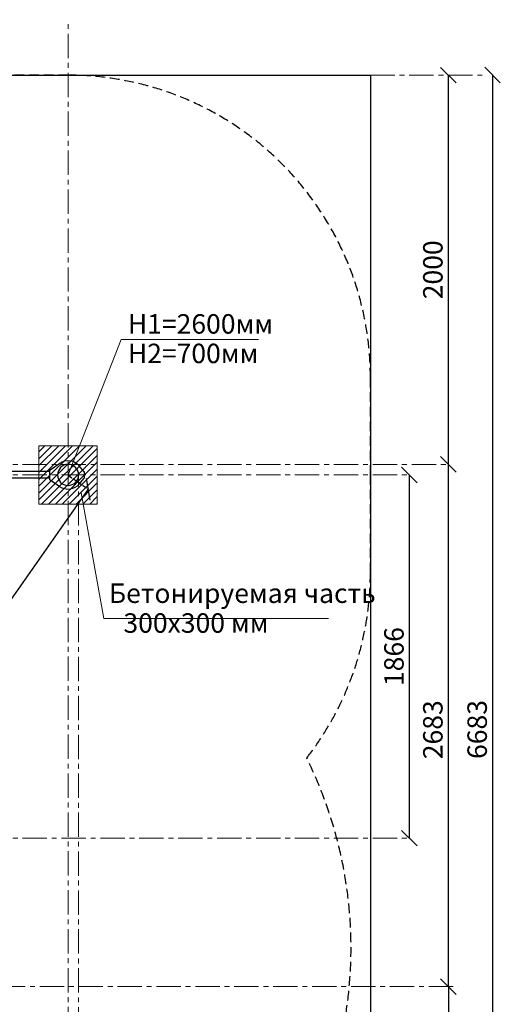
# Model space of a CAD drawing. Units: inches. Extents: x 177213 to 204902, y 16746 to 30188.
# Drawn here: x 185826 to 188296, y 19753 to 24811 of the extents above; entities that cross this region are included whole.
import ezdxf

# ---------------------------------------------------------------- set-up
doc = ezdxf.new("R2010")
doc.units = ezdxf.units.IN
doc.header["$MEASUREMENT"] = 0
for name, pattern in [('ACAD_ISO04W100', [30, 24, -3, 0, -3]), ('CENTER', [2, 1.25, -0.25, 0.25, -0.25]), ('DASHED', [0.75, 0.5, -0.25])]:
    doc.linetypes.add(name, pattern=pattern)
doc.layers.get('0').update_dxf_attribs({"lineweight": 5})
doc.layers.add('pamati', color=1, linetype='Continuous', lineweight=5)
doc.styles.get("Standard").update_dxf_attribs({"font": 'ARIALN.TTF'})
doc.styles.add('WROMLAT', font='arial.ttf', dxfattribs={"width": 0.8})
doc.dimstyles.new('Plāna_izmēri', dxfattribs={"dimscale": 500, "dimtxt": 0.0025, "dimasz": 0.007, "dimexe": 0.001, "dimexo": 0.001, "dimgap": 0.001, "dimtad": 1, "dimrnd": 0.05, "dimzin": 1, "dimtxsty": 'WROMLAT', "dimblk": 'OBLIQUE', "dimcen": 0.0017, "dimadec": 0, "dimazin": 0, "dimtfac": 1, "dimtmove": 0, "dimatfit": 3, "dimfxl": 1.25, "dimfxlon": 1, "dimarcsym": 0})

# ---------------------------------------------------------------- blocks, each defined once
blk = doc.blocks.new('A$C7DE92CB2')
at = {"lineweight": 30}
for points in [[(134.9, 126.1), (100.5, 175.8, 0.246363), (96.4, 178), (51.6, 178, 0.246363), (47.5, 175.8), (13.1, 126.1)], [(121.5, 27.3), (90.4, 1.2, -0.176264), (87.2, 0), (60.8, 0, -0.176264), (57.6, 1.2), (26.4, 27.3)]]:
    blk.add_lwpolyline(points, format="xyb", dxfattribs=at)
blk.add_circle((74, 84), 54, dxfattribs=at)
for start, end in [(145.3598, 230.0141), (309.9859, 34.6402)]:
    blk.add_arc((74, 84), 74, start, end, dxfattribs=at)
blk = doc.blocks.new('_Oblique')
at = {"color": 0, "linetype": 'ByBlock', "lineweight": -2}
blk.add_line((-0.5, -0.5), (0.5, 0.5), dxfattribs=at)
blk = doc.blocks.new('*D52')
at = {"layer": 'Defpoints', "color": 0, "lineweight": 13, "transparency": 16777216}
for p in [(187828.5, 22472.4), (187828.5, 20606.2), (187828.5, 20606.2)]:
    blk.add_point(p, dxfattribs=at)
at = {"layer": 'pamati', "color": 0, "lineweight": -2, "transparency": 16777216}
for q in [(187828, 22472.4), (187828.5, 20606.2)]:
    blk.add_line((187828.5, 22472.4), q, dxfattribs=at)
at = {"layer": 'pamati', "color": 0, "linetype": 'ACAD_ISO04W100', "lineweight": -2, "transparency": 16777216}
blk.add_line((187828.5, 20606.2), (187828, 20606.2), dxfattribs=at)
at = {"layer": 'pamati', "color": 0, "lineweight": -2, "transparency": 16777216, "xscale": 80, "yscale": 80, "zscale": 80}
for p, rotation in [((187828.5, 22472.4), 90), ((187828.5, 20606.2), 270)]:
    blk.add_blockref('_Oblique', p, dxfattribs=dict(at, rotation=rotation))
at = {"layer": 'pamati', "color": 0, "transparency": 16777216, "insert": (187762.4, 21539.3), "char_height": 100, "attachment_point": 5, "rotation": 90}
blk.add_mtext('1866', dxfattribs=at)
blk = doc.blocks.new('*D53')
at = {"layer": 'Defpoints', "color": 0, "lineweight": 13, "transparency": 16777216}
for p in [(188028.5, 22526.4), (188028.5, 19843.8), (188028.5, 19843.8)]:
    blk.add_point(p, dxfattribs=at)
at = {"layer": 'pamati', "color": 0, "lineweight": -2, "transparency": 16777216}
for q in [(188029, 22526.4), (188028.5, 19843.8)]:
    blk.add_line((188028.5, 22526.4), q, dxfattribs=at)
at = {"layer": 'pamati', "color": 0, "linetype": 'ACAD_ISO04W100', "lineweight": -2, "transparency": 16777216}
blk.add_line((188028.5, 19843.8), (188029, 19843.8), dxfattribs=at)
at = {"layer": 'pamati', "color": 0, "lineweight": -2, "transparency": 16777216, "xscale": 80, "yscale": 80, "zscale": 80}
for p, rotation in [((188028.5, 22526.4), 90), ((188028.5, 19843.8), 270)]:
    blk.add_blockref('_Oblique', p, dxfattribs=dict(at, rotation=rotation))
at = {"layer": 'pamati', "color": 0, "transparency": 16777216, "insert": (187962.4, 21163.4), "char_height": 100, "attachment_point": 5, "rotation": 90}
blk.add_mtext('2683', dxfattribs=at)
blk = doc.blocks.new('*D58')
at = {"layer": 'Defpoints', "color": 0, "lineweight": 13, "transparency": 16777216}
for p in [(188027.5, 24526.4), (188028.5, 22526.4), (188028.5, 22526.4)]:
    blk.add_point(p, dxfattribs=at)
at = {"layer": 'pamati', "color": 0, "lineweight": -2, "transparency": 16777216}
for p, q in [((188028, 24526.4), (188029, 24526.4)), ((188028.5, 24526.4), (188028.5, 22526.4))]:
    blk.add_line(p, q, dxfattribs=at)
at = {"layer": 'pamati', "color": 0, "linetype": 'ACAD_ISO04W100', "lineweight": -2, "transparency": 16777216}
blk.add_line((188028.5, 22526.4), (188029, 22526.4), dxfattribs=at)
at = {"layer": 'pamati', "color": 0, "lineweight": -2, "transparency": 16777216, "xscale": 80, "yscale": 80, "zscale": 80}
for p, rotation in [((188028.5, 24526.4), 90), ((188028.5, 22526.4), 270)]:
    blk.add_blockref('_Oblique', p, dxfattribs=dict(at, rotation=rotation))
at = {"layer": 'pamati', "color": 0, "transparency": 16777216, "insert": (187962.4, 23526.4), "char_height": 100, "attachment_point": 5, "rotation": 90}
blk.add_mtext('2000', dxfattribs=at)
blk = doc.blocks.new('*D59')
at = {"layer": 'Defpoints', "color": 0, "lineweight": 13, "transparency": 16777216}
for p in [(188029, 19843.8), (188029, 17844.2), (188029, 17844.2)]:
    blk.add_point(p, dxfattribs=at)
at = {"layer": 'pamati', "color": 0, "lineweight": -2, "transparency": 16777216}
for q in [(188028.5, 19843.8), (188029, 17844.2)]:
    blk.add_line((188029, 19843.8), q, dxfattribs=at)
at = {"layer": 'pamati', "color": 0, "linetype": 'ACAD_ISO04W100', "lineweight": -2, "transparency": 16777216}
blk.add_line((188029, 17844.2), (188028.5, 17844.2), dxfattribs=at)
at = {"layer": 'pamati', "color": 0, "lineweight": -2, "transparency": 16777216, "xscale": 80, "yscale": 80, "zscale": 80}
for p, rotation in [((188029, 19843.8), 90), ((188029, 17844.2), 270)]:
    blk.add_blockref('_Oblique', p, dxfattribs=dict(at, rotation=rotation))
at = {"layer": 'pamati', "color": 0, "transparency": 16777216, "insert": (187962.9, 18795.4), "char_height": 100, "attachment_point": 5, "rotation": 90}
blk.add_mtext('2000', dxfattribs=at)
blk = doc.blocks.new('*D66')
at = {"layer": 'Defpoints', "color": 0, "lineweight": 13, "transparency": 16777216}
for p in [(181040.6, 20606.2), (183458.6, 20606.2), (187828.5, 20606.2), (182808.9, 20432.1), (182801.6, 19949.3)]:
    blk.add_point(p, dxfattribs=at)
at = {"layer": 'pamati', "color": 0, "lineweight": -2, "transparency": 16777216}
blk.add_arc((183458.6, 20606.2), 672.7, 180, 224.9923, dxfattribs=at)
at = {"layer": 'pamati', "color": 0, "lineweight": -2, "transparency": 16777216, "xscale": 80, "yscale": 80, "zscale": 80}
for p, rotation in [((182786, 20606.2), 89.99999999999994), ((182982.9, 20130.6), 314.9922839740038)]:
    blk.add_blockref('_Oblique', p, dxfattribs=dict(at, rotation=rotation))
at = {"layer": 'pamati', "color": 0, "transparency": 16777216, "insert": (182898, 20374), "char_height": 100, "attachment_point": 5, "rotation": 292.4961}
blk.add_mtext('45°', dxfattribs=at)
blk = doc.blocks.new('*D67')
at = {"layer": 'Defpoints', "color": 0, "lineweight": 13, "transparency": 16777216}
for p in [(181040.6, 20606.2), (187828.5, 20606.2), (184857.7, 20539), (185264.5, 20332.6), (185444.6, 19952.1)]:
    blk.add_point(p, dxfattribs=at)
at = {"layer": 'pamati', "color": 0, "lineweight": -2, "transparency": 16777216}
blk.add_arc((184790.5, 20606.2), 547.3, 315, 0, dxfattribs=at)
at = {"layer": 'pamati', "color": 0, "lineweight": -2, "transparency": 16777216, "xscale": 80, "yscale": 80, "zscale": 80}
for p, rotation in [((185337.8, 20606.2), 90.00000000000007), ((185177.5, 20219.2), 225.0000000000005)]:
    blk.add_blockref('_Oblique', p, dxfattribs=dict(at, rotation=rotation))
at = {"layer": 'pamati', "color": 0, "transparency": 16777216, "insert": (185236.3, 20424.4), "char_height": 100, "attachment_point": 5, "rotation": 67.817}
blk.add_mtext('45°', dxfattribs=at)
blk = doc.blocks.new('*D69')
at = {"layer": 'Defpoints', "color": 0, "lineweight": 13, "transparency": 16777216}
for p in [(188256.2, 24527.4), (188256.2, 17844.2), (188256.2, 17844.2)]:
    blk.add_point(p, dxfattribs=at)
at = {"layer": 'pamati', "color": 0, "lineweight": -2, "transparency": 16777216}
for q in [(188256.7, 24527.4), (188256.2, 17844.2)]:
    blk.add_line((188256.2, 24527.4), q, dxfattribs=at)
at = {"layer": 'pamati', "color": 0, "linetype": 'ACAD_ISO04W100', "lineweight": -2, "transparency": 16777216}
blk.add_line((188256.2, 17844.2), (188256.7, 17844.2), dxfattribs=at)
at = {"layer": 'pamati', "color": 0, "lineweight": -2, "transparency": 16777216, "xscale": 80, "yscale": 80, "zscale": 80}
for p, rotation in [((188256.2, 24527.4), 90), ((188256.2, 17844.2), 270)]:
    blk.add_blockref('_Oblique', p, dxfattribs=dict(at, rotation=rotation))
at = {"layer": 'pamati', "color": 0, "transparency": 16777216, "insert": (188190.1, 21164.7), "char_height": 100, "attachment_point": 5, "rotation": 90}
blk.add_mtext('6683', dxfattribs=at)
blk = doc.blocks.new('*D104')
at = {"layer": 'Defpoints', "color": 0, "lineweight": 13, "transparency": 16777216}
for p in [(186074.5, 22472.4), (186178.7, 22399.3), (184766.5, 20606.2)]:
    blk.add_point(p, dxfattribs=at)
at = {"layer": 'pamati', "color": 0, "linetype": 'ACAD_ISO04W100', "lineweight": -2, "transparency": 16777216}
blk.add_line((186074.9, 22472.1), (186179.1, 22399), dxfattribs=at)
at = {"layer": 'pamati', "color": 0, "lineweight": -2, "transparency": 16777216}
for p, q in [((184870.7, 20533.2), (186178.7, 22399.3)), ((184766.9, 20605.9), (184871.1, 20532.9))]:
    blk.add_line(p, q, dxfattribs=at)
at = {"layer": 'pamati', "color": 0, "lineweight": -2, "transparency": 16777216, "xscale": 80, "yscale": 80, "zscale": 80}
for p, rotation in [((186178.7, 22399.3), 54.97306784481495), ((184870.7, 20533.2), 234.9730678448149)]:
    blk.add_blockref('_Oblique', p, dxfattribs=dict(at, rotation=rotation))
at = {"layer": 'pamati', "color": 0, "transparency": 16777216, "insert": (185470.6, 21504.1), "char_height": 100, "attachment_point": 5, "rotation": 54.9731}
blk.add_mtext('2279', dxfattribs=at)

msp = doc.modelspace()

# ---------------------------------------------------------------- hatches: boundary and pattern name
at = {"layer": 'pamati', "lineweight": 0}
h = msp.add_hatch(dxfattribs=at)
h.set_pattern_fill('ANSI31', scale=200, style=0)
h.set_pattern_definition([(45, (1017.41, -671.212), (-17.6776695, 17.6776695), [])])
h.paths.add_polyline_path([(185924.5, 22322.4), (186224.5, 22322.4), (186224.5, 22622.4), (185924.5, 22622.4)])

# ---------------------------------------------------------------- linework, layer by layer
at = {"linetype": 'CENTER', "lineweight": 0, "ltscale": 100}
for p, q in [((186074.5, 17614.1), (186074.5, 24811.4)), ((186128.5, 17413.1), (186128.5, 22472.4))]:
    msp.add_line(p, q, dxfattribs=at)
at = {"color": 1}
for q in [(186074.5, 22472.4), (187053.7, 23168.7)]:
    msp.add_line((186347, 23168.7), q, dxfattribs=at)
at = {"lineweight": 30}
for p, q in [((185980.5, 22489.4), (184860.5, 22489.4)), ((185980.5, 22455.4), (184860.5, 22455.4))]:
    msp.add_line(p, q, dxfattribs=at)
at = {"color": 7}
for q in [(186141.5, 22380.5), (187413.2, 21735.7)]:
    msp.add_line((186258.6, 21735.7), q, dxfattribs=at)
at = {"lineweight": 30}
msp.add_lwpolyline([(179486.6, 24526.4), (187628.5, 24526.4), (187628.5, 17843.2)], dxfattribs=at)
at = {"color": 102, "linetype": 'DASHED', "lineweight": 30, "ltscale": 100}
msp.add_lwpolyline([(187301, 21018.1, 0.16682), (187628.5, 21972.4), (187628.5, 22472.4), (187628.5, 22472.4), (187628.5, 22972.4, 0.414214), (186074.5, 24526.4), (183458.5, 24526.4), (183458.5, 24526.4), (181592.6, 24526.4), (180966.6, 24526.4, 0.414214), (179486.6, 23046.4), (179486.6, 21722.4), (179486.6, 21722.4), (179486.6, 21722.4), (179486.6, 20562.1, 0.398565), (180887.2, 19084.2)], format="xyb", dxfattribs=at)
at = {"linetype": 'CENTER', "lineweight": 0, "ltscale": 100}
for points in [[(187628.5, 24526.4), (188228.5, 24526.4)], [(181040.6, 22526.4), (188028.5, 22526.4)], [(181040.5, 22472.4), (187828.5, 22472.4)], [(181040.6, 20606.2), (187828.5, 20606.2)], [(185328.8, 19843.8), (188080.1, 19843.8)]]:
    msp.add_lwpolyline(points, dxfattribs=at)
at = {"color": 102, "linetype": 'DASHED', "lineweight": 30, "ltscale": 100}
msp.add_arc((185328.8, 20043.1), 2200, 241.6046, 26.3067, dxfattribs=at)
at = {"layer": 'pamati', "color": 7, "lineweight": 0}
msp.add_lwpolyline([(186224.5, 22322.4), (185924.5, 22322.4), (185924.5, 22622.4), (186224.5, 22622.4)], close=True, dxfattribs=at)

# ---------------------------------------------------------------- block references
at = {"color": 1, "xscale": -1, "rotation": 90}
msp.add_blockref('A$C7DE92CB2', (186158.5, 22546.4), dxfattribs=at)

# ---------------------------------------------------------------- texts
at = {"color": 1, "char_height": 100, "width": 3534.19, "attachment_point": 1}
for s, insert in [('\\pxqj;H1=2600{\\fArial Narrow|b0|i0|c204|p34;мм}         ', (186381.6, 23298.5)), ('\\pxqj;H2=700{\\fArial Narrow|b0|i0|c204|p34;мм}          ', (186381.6, 23146.8))]:
    msp.add_mtext(s, dxfattribs=dict(at, insert=insert))
at = {"color": 7, "char_height": 100, "width": 3534.19, "attachment_point": 1}
for s, insert in [('\\pxb0.41667,a0.41667;{\\fArial Narrow|b0|i0|c204|p34;\\C256;Бетонируемая часть\\fArial Narrow|b0|i0|c186|p34;\\P\\P\\P\\pb0.25,a0.25,qj;}        ', (186284.2, 21914.8)), ('\\pxb0.41667,a0.41667;{\\C256;300x300 \\fArial Narrow|b0|i0|c204|p34;мм\\fArial Narrow|b0|i0|c186|p34;\\P\\pb0.25,a0.25,qj;}        ', (186358.9, 21761.7))]:
    msp.add_mtext(s, dxfattribs=dict(at, insert=insert))

# ---------------------------------------------------------------- dimensions: what is measured, and where the dimension line sits
at = {"layer": 'pamati', "color": 7}
for base, p1, p2, picture, middle in [((188028.5, 22526.4), (188027.5, 24526.4), (188028.5, 22526.4), '*D58', (188028.5, 23526.4)), ((188256.2, 17844.2), (188256.2, 24527.4), (188256.2, 17844.2), '*D69', (188256.2, 21164.7)), ((188028.5, 19843.8), (188028.5, 22526.4), (188028.5, 19843.8), '*D53', (188028.5, 21163.4)), ((187828.5, 20606.2), (187828.5, 22472.4), (187828.5, 20606.2), '*D52', (187828.5, 21539.3)), ((188029, 17844.2), (188029, 19843.8), (188029, 17844.2), '*D59', (188029, 18795.4))]:
    dim = msp.add_linear_dim(base=base, p1=p1, p2=p2, angle=90, dimstyle='Plāna_izmēri', override={"dimtxt": 0.2, "dimasz": 0.16, "dimgap": 0.03, "dimdec": 0, "dimtxsty": 'Standard'}, dxfattribs=at)
    dim.commit()
    dim.dimension.update_dxf_attribs({"geometry": picture, "text_midpoint": middle, "dimtype": 160})
dim = msp.add_aligned_dim(p1=(184766.5, 20606.2), p2=(186074.5, 22472.4), distance=-127.3, dimstyle='Plāna_izmēri', override={"dimtxt": 0.2, "dimasz": 0.16, "dimgap": 0.03, "dimdec": 0, "dimtxsty": 'Standard'}, dxfattribs=at)
dim.commit()
dim.dimension.update_dxf_attribs({"geometry": '*D104', "text_midpoint": (185470.6, 21504.1)})
dim = msp.add_angular_dim_2l(base=(182808.9, 20432.1), line1=((181040.6, 20606.2), (187828.5, 20606.2)), line2=((182801.6, 19949.3), (183458.6, 20606.2)), dimstyle='Plāna_izmēri', override={"dimtxt": 0.2, "dimasz": 0.16, "dimgap": 0.03, "dimdec": 0, "dimtxsty": 'Standard'}, dxfattribs=at)
dim.commit()
dim.dimension.update_dxf_attribs({"geometry": '*D66', "text_midpoint": (182898, 20374)})
dim = msp.add_angular_dim_2l(base=(185264.5, 20332.6), line1=((181040.6, 20606.2), (187828.5, 20606.2)), line2=((184857.7, 20539), (185444.6, 19952.1)), dimstyle='Plāna_izmēri', override={"dimtxt": 0.2, "dimasz": 0.16, "dimgap": 0.03, "dimdec": 0, "dimtxsty": 'Standard'}, dxfattribs=at)
dim.commit()
dim.dimension.update_dxf_attribs({"geometry": '*D67', "text_midpoint": (185297.3, 20399.6), "dimtype": 162})

doc.saveas('drawing.dxf')
